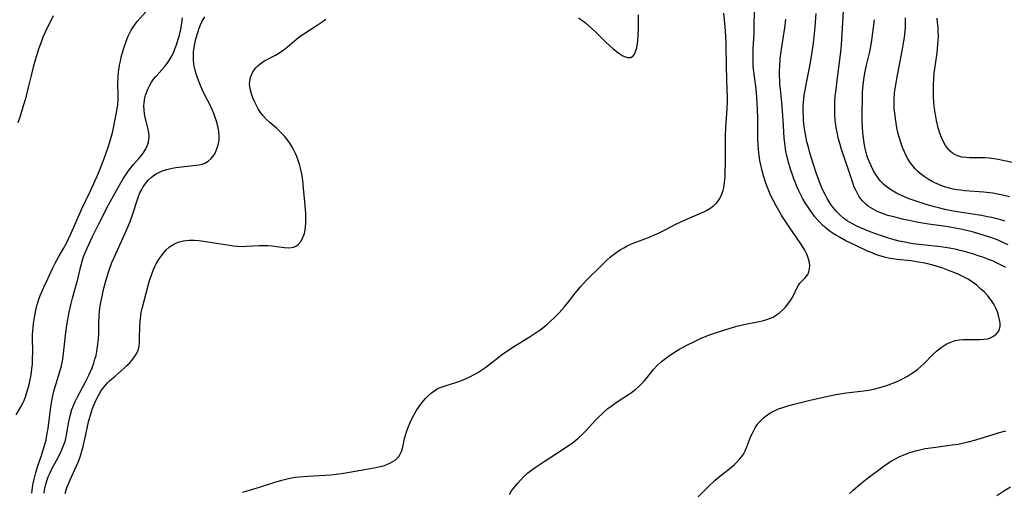
# Model space of a CAD drawing. Units: inches. Extents: x 2035010 to 2040089, y 178986 to 184418.
# Drawn here: x 2036501 to 2036667, y 181496 to 181576 of the extents above; entities that cross this region are included whole.
import ezdxf

# ---------------------------------------------------------------- set-up
doc = ezdxf.new("R2010")
doc.units = ezdxf.units.IN
doc.header["$MEASUREMENT"] = 0
doc.layers.add('c_30_T14S_R18E', color=75, linetype='Continuous')

msp = doc.modelspace()

# ---------------------------------------------------------------- linework, layer by layer
at = {"layer": 'c_30_T14S_R18E'}
for points in [[(2036583.53, 181495.89, 1034), (2036583.9, 181496.49, 1034), (2036584.38, 181497.14, 1034), (2036584.9, 181497.77, 1034), (2036585.44, 181498.37, 1034), (2036586, 181498.94, 1034), (2036586.67, 181499.54, 1034), (2036587.27, 181500.01, 1034), (2036587.89, 181500.47, 1034), (2036589.42, 181501.49, 1034), (2036591.65, 181502.92, 1034), (2036593.48, 181504.13, 1034), (2036594.17, 181504.62, 1034), (2036595.11, 181505.37, 1034), (2036595.91, 181506.09, 1034), (2036596.53, 181506.71, 1034), (2036598.14, 181508.48, 1034), (2036598.66, 181509.03, 1034), (2036599.13, 181509.49, 1034), (2036599.61, 181509.94, 1034), (2036600.15, 181510.4, 1034), (2036600.71, 181510.84, 1034), (2036601.58, 181511.46, 1034), (2036603.64, 181512.79, 1034), (2036604.14, 181513.13, 1034), (2036604.9, 181513.71, 1034), (2036605.42, 181514.15, 1034), (2036605.9, 181514.63, 1034), (2036606.34, 181515.12, 1034), (2036607.86, 181517, 1034), (2036608.49, 181517.67, 1034), (2036609.25, 181518.37, 1034), (2036609.91, 181518.89, 1034), (2036610.59, 181519.39, 1034), (2036611.74, 181520.11, 1034), (2036612.3, 181520.43, 1034), (2036613.4, 181521.04, 1034), (2036614.82, 181521.75, 1034), (2036615.95, 181522.29, 1034), (2036616.53, 181522.53, 1034), (2036617.5, 181522.91, 1034), (2036618.72, 181523.32, 1034), (2036620.65, 181523.95, 1034), (2036621.94, 181524.33, 1034), (2036623.16, 181524.62, 1034), (2036625.44, 181525.06, 1034), (2036626.55, 181525.31, 1034), (2036627.22, 181525.52, 1034), (2036627.66, 181525.69, 1034), (2036628.09, 181525.88, 1034), (2036628.69, 181526.23, 1034), (2036629.18, 181526.59, 1034), (2036629.66, 181527.01, 1034), (2036630.11, 181527.47, 1034), (2036630.6, 181528.05, 1034), (2036631.04, 181528.66, 1034), (2036631.31, 181529.11, 1034), (2036631.54, 181529.54, 1034), (2036632.09, 181530.77, 1034), (2036632.36, 181531.24, 1034), (2036632.63, 181531.6, 1034), (2036633.46, 181532.43, 1034), (2036633.74, 181532.76, 1034), (2036633.95, 181533.08, 1034), (2036634.14, 181533.54, 1034), (2036634.26, 181534.04, 1034), (2036634.29, 181534.58, 1034), (2036634.24, 181535.11, 1034), (2036634.16, 181535.48, 1034), (2036633.97, 181536.05, 1034), (2036633.73, 181536.61, 1034), (2036633.44, 181537.17, 1034), (2036633.03, 181537.88, 1034), (2036632.67, 181538.42, 1034), (2036630.8, 181541.13, 1034), (2036629.58, 181542.98, 1034), (2036629.28, 181543.47, 1034), (2036628.61, 181544.64, 1034), (2036628.15, 181545.5, 1034), (2036627.73, 181546.38, 1034), (2036627.38, 181547.18, 1034), (2036626.87, 181548.51, 1034), (2036626.52, 181549.57, 1034), (2036626.34, 181550.17, 1034), (2036626.18, 181550.79, 1034), (2036626, 181551.57, 1034), (2036625.85, 181552.35, 1034), (2036625.72, 181553.2, 1034), (2036625.62, 181554.16, 1034), (2036625.56, 181555.11, 1034), (2036625.53, 181556.07, 1034), (2036625.52, 181559.42, 1034), (2036625.47, 181561.07, 1034), (2036625.43, 181561.9, 1034), (2036625.35, 181563.03, 1034), (2036625.21, 181564.46, 1034), (2036624.83, 181567.35, 1034), (2036624.75, 181568.2, 1034), (2036624.71, 181569.13, 1034), (2036624.7, 181570.24, 1034), (2036624.72, 181571.16, 1034), (2036624.88, 181573.89, 1034), (2036624.92, 181575.17, 1034), (2036624.98, 181579.92, 1034)], [(2036500.2, 181509.33, 1024), (2036500.98, 181510.72, 1024), (2036501.36, 181511.45, 1024), (2036501.51, 181511.77, 1024), (2036501.81, 181512.54, 1024), (2036502.07, 181513.33, 1024), (2036502.3, 181514.17, 1024), (2036502.51, 181515.05, 1024), (2036502.65, 181515.8, 1024), (2036502.77, 181516.56, 1024), (2036502.85, 181517.18, 1024), (2036502.93, 181517.94, 1024), (2036502.97, 181518.65, 1024), (2036503, 181520.14, 1024), (2036502.97, 181522.24, 1024), (2036502.97, 181522.93, 1024), (2036503.04, 181524.09, 1024), (2036503.11, 181524.8, 1024), (2036503.31, 181526.13, 1024), (2036503.5, 181527.06, 1024), (2036503.74, 181528, 1024), (2036503.89, 181528.52, 1024), (2036504.06, 181529.04, 1024), (2036504.28, 181529.6, 1024), (2036504.51, 181530.16, 1024), (2036504.86, 181530.92, 1024), (2036505.54, 181532.32, 1024), (2036506.39, 181534.19, 1024), (2036506.78, 181535, 1024), (2036507.09, 181535.61, 1024), (2036507.43, 181536.2, 1024), (2036508.18, 181537.47, 1024), (2036508.68, 181538.36, 1024), (2036509.11, 181539.22, 1024), (2036509.5, 181540.05, 1024), (2036511.21, 181544.03, 1024), (2036512.73, 181547.21, 1024), (2036514.08, 181550.19, 1024), (2036514.68, 181551.64, 1024), (2036515.01, 181552.51, 1024), (2036515.67, 181554.39, 1024), (2036516.04, 181555.51, 1024), (2036516.26, 181556.26, 1024), (2036516.44, 181556.99, 1024), (2036517.15, 181560.42, 1024), (2036517.26, 181561.08, 1024), (2036517.35, 181561.75, 1024), (2036517.41, 181562.7, 1024), (2036517.41, 181563.51, 1024), (2036517.36, 181565.25, 1024), (2036517.4, 181566.44, 1024), (2036517.47, 181567.23, 1024), (2036517.58, 181568.02, 1024), (2036517.65, 181568.44, 1024), (2036517.79, 181569.12, 1024), (2036517.95, 181569.8, 1024), (2036518.33, 181571.15, 1024), (2036518.69, 181572.24, 1024), (2036518.88, 181572.75, 1024), (2036519.13, 181573.34, 1024), (2036519.4, 181573.91, 1024), (2036519.64, 181574.37, 1024), (2036519.91, 181574.81, 1024), (2036520.28, 181575.34, 1024), (2036520.69, 181575.85, 1024), (2036522.12, 181577.45, 1024)], [(2036667.83, 181538.09, 1040), (2036666.82, 181538.55, 1040), (2036666.12, 181538.84, 1040), (2036664.89, 181539.3, 1040), (2036663.75, 181539.67, 1040), (2036661.95, 181540.19, 1040), (2036660.12, 181540.65, 1040), (2036659.46, 181540.8, 1040), (2036658.24, 181541.03, 1040), (2036657.36, 181541.17, 1040), (2036654.37, 181541.58, 1040), (2036652.35, 181541.92, 1040), (2036651.35, 181542.12, 1040), (2036649.91, 181542.44, 1040), (2036648.7, 181542.73, 1040), (2036647.51, 181543.06, 1040), (2036646.45, 181543.41, 1040), (2036645.79, 181543.68, 1040), (2036644.98, 181544.09, 1040), (2036644.23, 181544.56, 1040), (2036643.81, 181544.9, 1040), (2036643.18, 181545.51, 1040), (2036642.65, 181546.21, 1040), (2036642.33, 181546.73, 1040), (2036642.05, 181547.29, 1040), (2036641.82, 181547.83, 1040), (2036641.62, 181548.39, 1040), (2036640.84, 181550.75, 1040), (2036639.67, 181554.18, 1040), (2036639.4, 181555.04, 1040), (2036639.09, 181556.18, 1040), (2036638.95, 181556.83, 1040), (2036638.76, 181557.9, 1040), (2036638.61, 181559.14, 1040), (2036638.54, 181560.12, 1040), (2036638.52, 181560.63, 1040), (2036638.51, 181561.14, 1040), (2036638.53, 181562.13, 1040), (2036638.6, 181563.23, 1040), (2036638.67, 181563.93, 1040), (2036638.9, 181565.85, 1040), (2036639.45, 181569.77, 1040), (2036639.6, 181571.17, 1040), (2036639.65, 181571.79, 1040), (2036639.99, 181577.6, 1040)], [(2036506.41, 181576.8, 1024), (2036505.06, 181574.01, 1024), (2036504.7, 181573.16, 1024), (2036504.38, 181572.32, 1024), (2036503.98, 181571.15, 1024), (2036503.38, 181569.28, 1024), (2036503.03, 181568.08, 1024), (2036502.75, 181566.94, 1024), (2036502.29, 181564.89, 1024), (2036501.93, 181563.46, 1024), (2036501.74, 181562.74, 1024), (2036501.39, 181561.55, 1024), (2036500.86, 181559.84, 1024), (2036500.49, 181558.67, 1024)], [(2036502.82, 181496.13, 1026), (2036502.95, 181497.05, 1026), (2036503.07, 181497.76, 1026), (2036503.21, 181498.47, 1026), (2036503.5, 181499.6, 1026), (2036503.88, 181500.88, 1026), (2036504.41, 181502.32, 1026), (2036504.83, 181503.59, 1026), (2036505.04, 181504.33, 1026), (2036505.23, 181505.1, 1026), (2036505.45, 181506.24, 1026), (2036505.57, 181507.02, 1026), (2036506.03, 181510.71, 1026), (2036506.2, 181511.74, 1026), (2036506.36, 181512.55, 1026), (2036506.55, 181513.35, 1026), (2036506.76, 181514.09, 1026), (2036507.59, 181516.68, 1026), (2036507.84, 181517.62, 1026), (2036507.99, 181518.41, 1026), (2036508.11, 181519.21, 1026), (2036508.59, 181523.25, 1026), (2036508.82, 181524.84, 1026), (2036509.15, 181526.71, 1026), (2036509.46, 181528.16, 1026), (2036509.69, 181529.08, 1026), (2036510.37, 181531.47, 1026), (2036510.58, 181532.25, 1026), (2036511.09, 181534.49, 1026), (2036511.38, 181535.48, 1026), (2036511.64, 181536.24, 1026), (2036512.16, 181537.51, 1026), (2036512.44, 181538.15, 1026), (2036513.08, 181539.51, 1026), (2036514.08, 181541.5, 1026), (2036515.81, 181544.84, 1026), (2036516.62, 181546.35, 1026), (2036517.41, 181547.78, 1026), (2036518.32, 181549.32, 1026), (2036518.7, 181549.93, 1026), (2036519.11, 181550.53, 1026), (2036519.55, 181551.11, 1026), (2036520.02, 181551.66, 1026), (2036520.9, 181552.64, 1026), (2036521.28, 181553.1, 1026), (2036521.64, 181553.56, 1026), (2036522.04, 181554.21, 1026), (2036522.32, 181554.79, 1026), (2036522.52, 181555.39, 1026), (2036522.62, 181555.92, 1026), (2036522.65, 181556.22, 1026), (2036522.65, 181556.52, 1026), (2036522.61, 181557.02, 1026), (2036522.5, 181557.65, 1026), (2036522.04, 181559.39, 1026), (2036521.87, 181560.22, 1026), (2036521.79, 181560.87, 1026), (2036521.76, 181561.53, 1026), (2036521.79, 181562.09, 1026), (2036521.92, 181562.91, 1026), (2036522.04, 181563.35, 1026), (2036522.18, 181563.78, 1026), (2036522.42, 181564.36, 1026), (2036522.7, 181564.92, 1026), (2036523.07, 181565.55, 1026), (2036523.41, 181566.05, 1026), (2036523.78, 181566.52, 1026), (2036524.34, 181567.16, 1026), (2036525.24, 181568.15, 1026), (2036525.72, 181568.74, 1026), (2036526.12, 181569.32, 1026), (2036526.47, 181569.95, 1026), (2036526.78, 181570.59, 1026), (2036527.07, 181571.29, 1026), (2036527.29, 181571.9, 1026), (2036527.58, 181572.81, 1026), (2036527.78, 181573.53, 1026), (2036527.95, 181574.25, 1026), (2036528.04, 181574.76, 1026), (2036528.31, 181576.46, 1026)], [(2036504.89, 181496.11, 1028), (2036504.99, 181496.68, 1028), (2036505.19, 181497.61, 1028), (2036505.47, 181498.52, 1028), (2036505.61, 181498.89, 1028), (2036505.85, 181499.46, 1028), (2036506.23, 181500.2, 1028), (2036507.01, 181501.62, 1028), (2036507.6, 181502.79, 1028), (2036507.98, 181503.63, 1028), (2036508.19, 181504.17, 1028), (2036508.38, 181504.71, 1028), (2036508.55, 181505.3, 1028), (2036508.7, 181505.98, 1028), (2036509.07, 181508.14, 1028), (2036509.35, 181509.38, 1028), (2036509.61, 181510.26, 1028), (2036509.86, 181510.95, 1028), (2036510.14, 181511.62, 1028), (2036510.47, 181512.28, 1028), (2036511.85, 181514.82, 1028), (2036512.46, 181516.06, 1028), (2036512.75, 181516.68, 1028), (2036513.01, 181517.31, 1028), (2036513.3, 181518.09, 1028), (2036513.5, 181518.73, 1028), (2036513.68, 181519.39, 1028), (2036513.83, 181520.05, 1028), (2036514.01, 181521.27, 1028), (2036514.1, 181522.19, 1028), (2036514.15, 181523.11, 1028), (2036514.17, 181524.82, 1028), (2036514.22, 181526.15, 1028), (2036514.34, 181527.36, 1028), (2036514.44, 181528.05, 1028), (2036514.69, 181529.38, 1028), (2036515, 181530.75, 1028), (2036515.37, 181532.15, 1028), (2036515.55, 181532.75, 1028), (2036515.89, 181533.82, 1028), (2036516.37, 181535.09, 1028), (2036516.72, 181535.91, 1028), (2036518.57, 181539.91, 1028), (2036519.19, 181541.35, 1028), (2036519.45, 181542.02, 1028), (2036519.91, 181543.32, 1028), (2036520.79, 181546.07, 1028), (2036521.1, 181546.85, 1028), (2036521.4, 181547.43, 1028), (2036521.65, 181547.86, 1028), (2036522.1, 181548.52, 1028), (2036522.55, 181549.04, 1028), (2036523.04, 181549.52, 1028), (2036523.58, 181549.92, 1028), (2036523.86, 181550.09, 1028), (2036524.43, 181550.37, 1028), (2036525.03, 181550.61, 1028), (2036525.65, 181550.81, 1028), (2036526.56, 181551.03, 1028), (2036527.18, 181551.14, 1028), (2036528.18, 181551.28, 1028), (2036530.54, 181551.52, 1028), (2036531.09, 181551.6, 1028), (2036531.62, 181551.72, 1028), (2036532.05, 181551.88, 1028), (2036532.64, 181552.22, 1028), (2036533.15, 181552.67, 1028), (2036533.47, 181553.06, 1028), (2036533.74, 181553.48, 1028), (2036533.95, 181553.87, 1028), (2036534.12, 181554.28, 1028), (2036534.34, 181554.99, 1028), (2036534.46, 181555.73, 1028), (2036534.49, 181556.13, 1028), (2036534.49, 181556.45, 1028), (2036534.42, 181557.27, 1028), (2036534.27, 181558.11, 1028), (2036534.04, 181558.99, 1028), (2036533.83, 181559.62, 1028), (2036533.59, 181560.25, 1028), (2036533.32, 181560.92, 1028), (2036532.85, 181561.93, 1028), (2036532.03, 181563.49, 1028), (2036531.66, 181564.24, 1028), (2036531.43, 181564.74, 1028), (2036530.98, 181565.84, 1028), (2036530.77, 181566.44, 1028), (2036530.59, 181567, 1028), (2036530.44, 181567.57, 1028), (2036530.29, 181568.28, 1028), (2036530.23, 181568.65, 1028), (2036530.16, 181569.35, 1028), (2036530.14, 181570.06, 1028), (2036530.17, 181570.76, 1028), (2036530.21, 181571.11, 1028), (2036530.37, 181572.04, 1028), (2036530.57, 181572.86, 1028), (2036530.95, 181574.15, 1028), (2036531.13, 181574.7, 1028), (2036531.33, 181575.23, 1028), (2036531.62, 181575.88, 1028), (2036532.06, 181576.61, 1028)], [(2036508.48, 181496.07, 1030), (2036508.77, 181497.05, 1030), (2036509.02, 181497.7, 1030), (2036509.29, 181498.34, 1030), (2036510.46, 181500.86, 1030), (2036510.72, 181501.49, 1030), (2036511.06, 181502.43, 1030), (2036511.29, 181503.2, 1030), (2036511.5, 181503.98, 1030), (2036511.8, 181505.24, 1030), (2036512.43, 181508.14, 1030), (2036512.73, 181509.28, 1030), (2036513.09, 181510.4, 1030), (2036513.32, 181511.01, 1030), (2036513.69, 181511.87, 1030), (2036514.08, 181512.63, 1030), (2036514.5, 181513.37, 1030), (2036514.75, 181513.73, 1030), (2036515.03, 181514.09, 1030), (2036515.63, 181514.74, 1030), (2036515.97, 181515.07, 1030), (2036516.89, 181515.9, 1030), (2036518.42, 181517.23, 1030), (2036518.88, 181517.66, 1030), (2036519.32, 181518.1, 1030), (2036519.88, 181518.73, 1030), (2036520.19, 181519.15, 1030), (2036520.46, 181519.59, 1030), (2036520.67, 181520.02, 1030), (2036520.83, 181520.47, 1030), (2036520.95, 181520.98, 1030), (2036521.02, 181521.51, 1030), (2036521.05, 181522.07, 1030), (2036521.08, 181524.39, 1030), (2036521.13, 181525.14, 1030), (2036521.23, 181526.1, 1030), (2036521.32, 181526.63, 1030), (2036521.47, 181527.33, 1030), (2036522.54, 181531.41, 1030), (2036522.78, 181532.23, 1030), (2036522.97, 181532.78, 1030), (2036523.28, 181533.61, 1030), (2036523.63, 181534.4, 1030), (2036523.86, 181534.86, 1030), (2036524.41, 181535.78, 1030), (2036524.84, 181536.39, 1030), (2036525.48, 181537.15, 1030), (2036526.03, 181537.67, 1030), (2036526.38, 181537.93, 1030), (2036526.8, 181538.19, 1030), (2036527.54, 181538.52, 1030), (2036527.99, 181538.65, 1030), (2036528.46, 181538.75, 1030), (2036528.93, 181538.82, 1030), (2036529.4, 181538.86, 1030), (2036530.29, 181538.85, 1030), (2036531.06, 181538.79, 1030), (2036531.84, 181538.7, 1030), (2036536.23, 181538.01, 1030), (2036536.92, 181537.92, 1030), (2036537.6, 181537.86, 1030), (2036538.42, 181537.82, 1030), (2036539.13, 181537.83, 1030), (2036541.27, 181537.95, 1030), (2036541.93, 181537.96, 1030), (2036542.69, 181537.94, 1030), (2036543.45, 181537.89, 1030), (2036544.17, 181537.82, 1030), (2036545.53, 181537.64, 1030), (2036546.2, 181537.58, 1030), (2036546.69, 181537.6, 1030), (2036547.13, 181537.7, 1030), (2036547.53, 181537.9, 1030), (2036547.89, 181538.18, 1030), (2036548.33, 181538.72, 1030), (2036548.58, 181539.2, 1030), (2036548.79, 181539.72, 1030), (2036548.88, 181540.02, 1030), (2036549, 181540.57, 1030), (2036549.09, 181541.15, 1030), (2036549.14, 181541.69, 1030), (2036549.16, 181542.24, 1030), (2036549.13, 181543.4, 1030), (2036549.09, 181544.05, 1030), (2036548.98, 181545.37, 1030), (2036548.76, 181547.65, 1030), (2036548.61, 181548.95, 1030), (2036548.44, 181550.07, 1030), (2036548.24, 181551.02, 1030), (2036548.06, 181551.69, 1030), (2036547.86, 181552.35, 1030), (2036547.62, 181553, 1030), (2036547.46, 181553.37, 1030), (2036547.13, 181554.07, 1030), (2036546.79, 181554.69, 1030), (2036546.42, 181555.28, 1030), (2036546, 181555.86, 1030), (2036545.57, 181556.38, 1030), (2036545.1, 181556.88, 1030), (2036544.67, 181557.31, 1030), (2036544.22, 181557.72, 1030), (2036543, 181558.78, 1030), (2036542.48, 181559.27, 1030), (2036541.96, 181559.82, 1030), (2036541.49, 181560.44, 1030), (2036541.1, 181561.07, 1030), (2036540.74, 181561.72, 1030), (2036540.46, 181562.3, 1030), (2036540.2, 181562.94, 1030), (2036539.97, 181563.58, 1030), (2036539.74, 181564.44, 1030), (2036539.64, 181565.2, 1030), (2036539.66, 181565.71, 1030), (2036539.77, 181566.33, 1030), (2036539.98, 181566.93, 1030), (2036540.2, 181567.32, 1030), (2036540.45, 181567.7, 1030), (2036540.72, 181568.02, 1030), (2036541.02, 181568.32, 1030), (2036541.34, 181568.61, 1030), (2036541.69, 181568.87, 1030), (2036542.17, 181569.18, 1030), (2036544, 181570.15, 1030), (2036544.46, 181570.42, 1030), (2036544.91, 181570.71, 1030), (2036545.49, 181571.11, 1030), (2036546.04, 181571.54, 1030), (2036547.64, 181572.9, 1030), (2036548.14, 181573.3, 1030), (2036548.54, 181573.59, 1030), (2036548.94, 181573.86, 1030), (2036550.86, 181575.07, 1030), (2036551.87, 181575.75, 1030), (2036552.54, 181576.22, 1030)], [(2036538.5, 181496.29, 1032), (2036541.32, 181497.13, 1032), (2036543.71, 181497.91, 1032), (2036545.1, 181498.33, 1032), (2036545.77, 181498.49, 1032), (2036546.44, 181498.64, 1032), (2036547.4, 181498.81, 1032), (2036548.09, 181498.9, 1032), (2036549.46, 181499, 1032), (2036552.39, 181499.16, 1032), (2036553.3, 181499.23, 1032), (2036554.26, 181499.33, 1032), (2036555.15, 181499.45, 1032), (2036556.49, 181499.67, 1032), (2036560.68, 181500.39, 1032), (2036561.7, 181500.6, 1032), (2036562.24, 181500.75, 1032), (2036562.8, 181500.94, 1032), (2036563.33, 181501.18, 1032), (2036563.83, 181501.45, 1032), (2036564.21, 181501.71, 1032), (2036564.55, 181502, 1032), (2036564.83, 181502.32, 1032), (2036565.07, 181502.68, 1032), (2036565.28, 181503.14, 1032), (2036565.5, 181503.87, 1032), (2036565.83, 181505.37, 1032), (2036566.16, 181506.49, 1032), (2036566.46, 181507.36, 1032), (2036566.74, 181508.04, 1032), (2036567.04, 181508.68, 1032), (2036567.37, 181509.31, 1032), (2036567.8, 181510.04, 1032), (2036568.27, 181510.74, 1032), (2036568.55, 181511.14, 1032), (2036568.95, 181511.64, 1032), (2036569.37, 181512.11, 1032), (2036569.81, 181512.56, 1032), (2036570.36, 181513.05, 1032), (2036570.94, 181513.48, 1032), (2036571.34, 181513.72, 1032), (2036571.68, 181513.89, 1032), (2036572.17, 181514.1, 1032), (2036572.86, 181514.33, 1032), (2036574.34, 181514.75, 1032), (2036574.99, 181514.97, 1032), (2036575.63, 181515.22, 1032), (2036576.75, 181515.72, 1032), (2036577.71, 181516.22, 1032), (2036578.18, 181516.49, 1032), (2036578.87, 181516.93, 1032), (2036579.54, 181517.41, 1032), (2036581.56, 181518.98, 1032), (2036582.22, 181519.48, 1032), (2036583.28, 181520.22, 1032), (2036584.57, 181521.06, 1032), (2036587.04, 181522.57, 1032), (2036588.24, 181523.36, 1032), (2036588.83, 181523.79, 1032), (2036589.86, 181524.62, 1032), (2036590.45, 181525.13, 1032), (2036591.1, 181525.74, 1032), (2036591.96, 181526.61, 1032), (2036592.8, 181527.56, 1032), (2036593.34, 181528.21, 1032), (2036594.67, 181529.89, 1032), (2036595.56, 181530.98, 1032), (2036596.05, 181531.54, 1032), (2036596.52, 181532.04, 1032), (2036599.04, 181534.55, 1032), (2036600.08, 181535.55, 1032), (2036600.57, 181535.98, 1032), (2036601.11, 181536.42, 1032), (2036601.66, 181536.83, 1032), (2036602.26, 181537.22, 1032), (2036602.85, 181537.57, 1032), (2036603.46, 181537.9, 1032), (2036604.16, 181538.23, 1032), (2036605.07, 181538.61, 1032), (2036607.33, 181539.45, 1032), (2036608.04, 181539.74, 1032), (2036608.74, 181540.05, 1032), (2036609.87, 181540.61, 1032), (2036611.66, 181541.55, 1032), (2036612.49, 181541.96, 1032), (2036613.64, 181542.48, 1032), (2036615.18, 181543.13, 1032), (2036616.37, 181543.66, 1032), (2036616.74, 181543.84, 1032), (2036617.41, 181544.22, 1032), (2036618.02, 181544.65, 1032), (2036618.57, 181545.16, 1032), (2036619, 181545.73, 1032), (2036619.27, 181546.24, 1032), (2036619.49, 181546.79, 1032), (2036619.65, 181547.31, 1032), (2036619.75, 181547.76, 1032), (2036619.88, 181548.62, 1032), (2036619.97, 181549.51, 1032), (2036620.02, 181550.64, 1032), (2036620.03, 181551.61, 1032), (2036620.03, 181554.99, 1032), (2036620.05, 181556.48, 1032), (2036620.11, 181557.84, 1032), (2036620.33, 181561.09, 1032), (2036620.37, 181562.15, 1032), (2036620.37, 181563.18, 1032), (2036620.35, 181564.17, 1032), (2036620.24, 181568.18, 1032), (2036620.18, 181571.98, 1032), (2036620.13, 181573.37, 1032), (2036620.02, 181574.89, 1032), (2036619.79, 181577.21, 1032)], [(2036595.19, 181576.44, 1030), (2036595.96, 181575.93, 1030), (2036596.4, 181575.58, 1030), (2036597.53, 181574.58, 1030), (2036598.22, 181573.93, 1030), (2036599.84, 181572.31, 1030), (2036600.43, 181571.75, 1030), (2036601.02, 181571.23, 1030), (2036601.61, 181570.75, 1030), (2036602.18, 181570.35, 1030), (2036602.72, 181570.03, 1030), (2036603, 181569.9, 1030), (2036603.49, 181569.73, 1030), (2036604.03, 181569.74, 1030), (2036604.42, 181569.99, 1030), (2036604.67, 181570.31, 1030), (2036604.87, 181570.73, 1030), (2036605.05, 181571.35, 1030), (2036605.17, 181572.09, 1030), (2036605.23, 181572.67, 1030), (2036605.27, 181573.26, 1030), (2036605.33, 181574.78, 1030), (2036605.35, 181575.96, 1030), (2036605.34, 181576.95, 1030)], [(2036615.41, 181495.47, 1036), (2036617.11, 181497.18, 1036), (2036618.3, 181498.31, 1036), (2036619.31, 181499.16, 1036), (2036621.04, 181500.5, 1036), (2036621.5, 181500.89, 1036), (2036621.93, 181501.29, 1036), (2036622.5, 181501.9, 1036), (2036622.8, 181502.3, 1036), (2036623.07, 181502.71, 1036), (2036623.38, 181503.28, 1036), (2036623.67, 181503.95, 1036), (2036624.36, 181505.72, 1036), (2036624.59, 181506.23, 1036), (2036624.82, 181506.69, 1036), (2036625.07, 181507.14, 1036), (2036625.48, 181507.76, 1036), (2036625.91, 181508.28, 1036), (2036626.49, 181508.84, 1036), (2036627.14, 181509.35, 1036), (2036627.38, 181509.51, 1036), (2036627.96, 181509.86, 1036), (2036628.58, 181510.16, 1036), (2036629.03, 181510.36, 1036), (2036629.72, 181510.61, 1036), (2036630.42, 181510.83, 1036), (2036631.35, 181511.09, 1036), (2036634.34, 181511.85, 1036), (2036636.81, 181512.42, 1036), (2036638.68, 181512.78, 1036), (2036640.43, 181513.05, 1036), (2036643.41, 181513.41, 1036), (2036644.23, 181513.54, 1036), (2036645.07, 181513.7, 1036), (2036646.36, 181514.01, 1036), (2036647.57, 181514.41, 1036), (2036648.76, 181514.88, 1036), (2036649.38, 181515.16, 1036), (2036650.09, 181515.51, 1036), (2036650.82, 181515.91, 1036), (2036651.49, 181516.31, 1036), (2036652.13, 181516.75, 1036), (2036652.57, 181517.09, 1036), (2036653.14, 181517.57, 1036), (2036653.63, 181518.05, 1036), (2036655.02, 181519.48, 1036), (2036655.69, 181520.1, 1036), (2036656.47, 181520.72, 1036), (2036657.18, 181521.18, 1036), (2036657.44, 181521.32, 1036), (2036658.13, 181521.65, 1036), (2036658.85, 181521.89, 1036), (2036659.57, 181522.01, 1036), (2036660.19, 181522.06, 1036), (2036660.82, 181522.07, 1036), (2036662.3, 181522.06, 1036), (2036663.09, 181522.07, 1036), (2036663.72, 181522.12, 1036), (2036664.31, 181522.22, 1036), (2036664.86, 181522.38, 1036), (2036665.34, 181522.62, 1036), (2036665.81, 181522.98, 1036), (2036666.17, 181523.43, 1036), (2036666.31, 181523.73, 1036), (2036666.44, 181524.3, 1036), (2036666.45, 181524.84, 1036), (2036666.38, 181525.41, 1036), (2036666.21, 181526.15, 1036), (2036666, 181526.76, 1036), (2036665.75, 181527.37, 1036), (2036665.59, 181527.7, 1036), (2036665.29, 181528.23, 1036), (2036664.95, 181528.74, 1036), (2036664.39, 181529.45, 1036), (2036663.8, 181530.07, 1036), (2036663.17, 181530.67, 1036), (2036662.51, 181531.24, 1036), (2036661.81, 181531.77, 1036), (2036661.04, 181532.26, 1036), (2036660.26, 181532.68, 1036), (2036659.47, 181533.06, 1036), (2036658.52, 181533.47, 1036), (2036657.91, 181533.71, 1036), (2036656.77, 181534.13, 1036), (2036656.24, 181534.31, 1036), (2036655.1, 181534.65, 1036), (2036654.18, 181534.88, 1036), (2036653.42, 181535.04, 1036), (2036652.66, 181535.17, 1036), (2036651.36, 181535.35, 1036), (2036649.08, 181535.62, 1036), (2036648.35, 181535.72, 1036), (2036647.62, 181535.84, 1036), (2036646.9, 181536, 1036), (2036645.98, 181536.26, 1036), (2036645.42, 181536.46, 1036), (2036644.81, 181536.7, 1036), (2036644.05, 181537.03, 1036), (2036642.09, 181537.94, 1036), (2036640.38, 181538.77, 1036), (2036639.31, 181539.35, 1036), (2036638.8, 181539.64, 1036), (2036638.15, 181540.07, 1036), (2036637.52, 181540.52, 1036), (2036637.07, 181540.88, 1036), (2036636.52, 181541.36, 1036), (2036636.04, 181541.83, 1036), (2036635.59, 181542.32, 1036), (2036635.16, 181542.83, 1036), (2036634.76, 181543.36, 1036), (2036634.22, 181544.13, 1036), (2036633.52, 181545.2, 1036), (2036633.14, 181545.85, 1036), (2036632.78, 181546.52, 1036), (2036632.44, 181547.19, 1036), (2036632.15, 181547.84, 1036), (2036631.59, 181549.23, 1036), (2036631.29, 181550.05, 1036), (2036631.01, 181550.89, 1036), (2036630.62, 181552.24, 1036), (2036630.39, 181553.19, 1036), (2036630.27, 181553.86, 1036), (2036630.13, 181554.75, 1036), (2036629.99, 181556.14, 1036), (2036629.82, 181559.13, 1036), (2036629.71, 181560.64, 1036), (2036629.57, 181562.13, 1036), (2036629.32, 181564.39, 1036), (2036629.25, 181565.19, 1036), (2036629.22, 181565.8, 1036), (2036629.19, 181566.69, 1036), (2036629.19, 181567.58, 1036), (2036629.21, 181568.15, 1036), (2036629.31, 181569.58, 1036), (2036629.5, 181571.14, 1036), (2036630.05, 181574.74, 1036), (2036630.22, 181576.23, 1036)], [(2036667.4, 181534.27, 1038), (2036666.28, 181534.83, 1038), (2036665.27, 181535.29, 1038), (2036664.38, 181535.66, 1038), (2036663.53, 181535.98, 1038), (2036662.6, 181536.3, 1038), (2036662, 181536.49, 1038), (2036660.84, 181536.83, 1038), (2036659.7, 181537.13, 1038), (2036659.11, 181537.27, 1038), (2036657.93, 181537.5, 1038), (2036656.44, 181537.72, 1038), (2036653.36, 181538.07, 1038), (2036651.72, 181538.27, 1038), (2036650.36, 181538.5, 1038), (2036649.42, 181538.69, 1038), (2036648.16, 181539.01, 1038), (2036647.41, 181539.24, 1038), (2036646.4, 181539.57, 1038), (2036644.52, 181540.28, 1038), (2036643.14, 181540.84, 1038), (2036642.25, 181541.23, 1038), (2036641.6, 181541.55, 1038), (2036640.98, 181541.9, 1038), (2036640.63, 181542.13, 1038), (2036639.97, 181542.61, 1038), (2036639.36, 181543.15, 1038), (2036638.78, 181543.74, 1038), (2036638.25, 181544.36, 1038), (2036637.99, 181544.71, 1038), (2036637.58, 181545.32, 1038), (2036637.21, 181545.93, 1038), (2036636.87, 181546.57, 1038), (2036636.57, 181547.18, 1038), (2036636.29, 181547.81, 1038), (2036636.03, 181548.44, 1038), (2036635.42, 181550.1, 1038), (2036634.87, 181551.81, 1038), (2036634.32, 181553.63, 1038), (2036634.06, 181554.56, 1038), (2036633.82, 181555.49, 1038), (2036633.68, 181556.16, 1038), (2036633.5, 181557.1, 1038), (2036633.37, 181558, 1038), (2036633.25, 181559.15, 1038), (2036633.21, 181559.82, 1038), (2036633.19, 181560.5, 1038), (2036633.2, 181561.45, 1038), (2036633.23, 181562.12, 1038), (2036633.29, 181562.74, 1038), (2036633.36, 181563.35, 1038), (2036633.49, 181564.2, 1038), (2036633.66, 181565.15, 1038), (2036634.3, 181568.29, 1038), (2036634.59, 181569.88, 1038), (2036634.72, 181570.67, 1038), (2036634.87, 181571.77, 1038), (2036634.97, 181572.64, 1038), (2036635.18, 181574.9, 1038), (2036635.36, 181577.17, 1038)], [(2036667.24, 181542.05, 1042), (2036666.57, 181542.28, 1042), (2036665.9, 181542.47, 1042), (2036665.04, 181542.69, 1042), (2036664.35, 181542.83, 1042), (2036663.33, 181543.02, 1042), (2036658.88, 181543.73, 1042), (2036657.14, 181544.06, 1042), (2036656.26, 181544.26, 1042), (2036655.37, 181544.48, 1042), (2036654.12, 181544.83, 1042), (2036652.79, 181545.26, 1042), (2036651.1, 181545.86, 1042), (2036650.3, 181546.18, 1042), (2036649.4, 181546.58, 1042), (2036648.95, 181546.8, 1042), (2036648.37, 181547.12, 1042), (2036647.81, 181547.47, 1042), (2036647.15, 181547.97, 1042), (2036646.76, 181548.31, 1042), (2036646.24, 181548.86, 1042), (2036645.78, 181549.45, 1042), (2036645.29, 181550.2, 1042), (2036644.97, 181550.79, 1042), (2036644.66, 181551.4, 1042), (2036644.37, 181552.04, 1042), (2036644.11, 181552.71, 1042), (2036643.93, 181553.22, 1042), (2036643.69, 181554.14, 1042), (2036643.54, 181554.91, 1042), (2036643.37, 181556.08, 1042), (2036643.28, 181557.05, 1042), (2036643.21, 181557.97, 1042), (2036643.17, 181558.89, 1042), (2036643.16, 181560.25, 1042), (2036643.2, 181563.01, 1042), (2036643.23, 181563.88, 1042), (2036643.31, 181565.11, 1042), (2036643.48, 181566.4, 1042), (2036643.65, 181567.37, 1042), (2036643.9, 181568.46, 1042), (2036644.43, 181570.67, 1042), (2036644.67, 181571.93, 1042), (2036644.79, 181572.64, 1042), (2036645.07, 181574.79, 1042), (2036645.22, 181576.12, 1042)], [(2036668.07, 181546.21, 1044), (2036666.86, 181546.49, 1044), (2036666.04, 181546.64, 1044), (2036665.21, 181546.78, 1044), (2036663.68, 181546.96, 1044), (2036660.52, 181547.23, 1044), (2036659.78, 181547.3, 1044), (2036659.13, 181547.39, 1044), (2036658.48, 181547.5, 1044), (2036657.53, 181547.74, 1044), (2036656.88, 181547.95, 1044), (2036656.24, 181548.19, 1044), (2036655.42, 181548.55, 1044), (2036654.86, 181548.84, 1044), (2036654.32, 181549.15, 1044), (2036653.6, 181549.62, 1044), (2036652.92, 181550.15, 1044), (2036652.52, 181550.5, 1044), (2036652.13, 181550.9, 1044), (2036651.69, 181551.43, 1044), (2036651.28, 181551.99, 1044), (2036650.89, 181552.6, 1044), (2036650.54, 181553.22, 1044), (2036650.22, 181553.89, 1044), (2036649.96, 181554.53, 1044), (2036649.72, 181555.18, 1044), (2036649.38, 181556.27, 1044), (2036649.19, 181557.06, 1044), (2036649.03, 181557.85, 1044), (2036648.82, 181559.05, 1044), (2036648.65, 181560.31, 1044), (2036648.58, 181561.05, 1044), (2036648.55, 181561.58, 1044), (2036648.53, 181562.12, 1044), (2036648.55, 181562.65, 1044), (2036648.63, 181563.77, 1044), (2036648.81, 181565.13, 1044), (2036649.04, 181566.45, 1044), (2036649.95, 181571.15, 1044), (2036650.19, 181572.52, 1044), (2036650.29, 181573.13, 1044), (2036650.41, 181574.18, 1044), (2036650.45, 181574.83, 1044), (2036650.48, 181575.8, 1044), (2036650.46, 181576.46, 1044)], [(2036668.57, 181552.01, 1046), (2036665.83, 181552.53, 1046), (2036665.02, 181552.67, 1046), (2036664.58, 181552.72, 1046), (2036663.89, 181552.77, 1046), (2036661.79, 181552.76, 1046), (2036661.3, 181552.78, 1046), (2036660.75, 181552.82, 1046), (2036660.07, 181552.91, 1046), (2036659.42, 181553.08, 1046), (2036658.81, 181553.33, 1046), (2036658.43, 181553.55, 1046), (2036658.01, 181553.89, 1046), (2036657.6, 181554.33, 1046), (2036657.23, 181554.85, 1046), (2036656.82, 181555.58, 1046), (2036656.53, 181556.23, 1046), (2036656.25, 181556.97, 1046), (2036655.98, 181557.87, 1046), (2036655.69, 181559.08, 1046), (2036655.51, 181560.09, 1046), (2036655.34, 181561.44, 1046), (2036655.22, 181563.01, 1046), (2036655.18, 181563.84, 1046), (2036655.19, 181565.08, 1046), (2036655.25, 181566.26, 1046), (2036655.32, 181567.08, 1046), (2036655.46, 181568.21, 1046), (2036655.81, 181570.54, 1046), (2036655.89, 181571.18, 1046), (2036655.96, 181571.93, 1046), (2036656, 181572.6, 1046), (2036656.02, 181573.26, 1046), (2036656.01, 181574.14, 1046), (2036655.97, 181574.88, 1046), (2036655.9, 181575.62, 1046), (2036655.8, 181576.36, 1046)], [(2036640.99, 181496.03, 1038), (2036641.65, 181496.64, 1038), (2036642.89, 181497.71, 1038), (2036643.97, 181498.57, 1038), (2036646.88, 181500.75, 1038), (2036647.41, 181501.12, 1038), (2036648.02, 181501.51, 1038), (2036648.65, 181501.88, 1038), (2036649.53, 181502.32, 1038), (2036650.09, 181502.56, 1038), (2036650.73, 181502.82, 1038), (2036651.38, 181503.04, 1038), (2036652.45, 181503.35, 1038), (2036653.12, 181503.51, 1038), (2036653.8, 181503.64, 1038), (2036654.73, 181503.8, 1038), (2036655.97, 181503.97, 1038), (2036658.35, 181504.26, 1038), (2036659.37, 181504.42, 1038), (2036660.56, 181504.66, 1038), (2036661.31, 181504.84, 1038), (2036662.34, 181505.13, 1038), (2036665.46, 181506.09, 1038), (2036666.14, 181506.29, 1038), (2036667.45, 181506.64, 1038)], [(2036665.93, 181495.74, 1040), (2036667.07, 181496.48, 1040), (2036668.19, 181497.16, 1040)]]:
    msp.add_polyline3d(points, dxfattribs=at)

doc.saveas('drawing.dxf')
